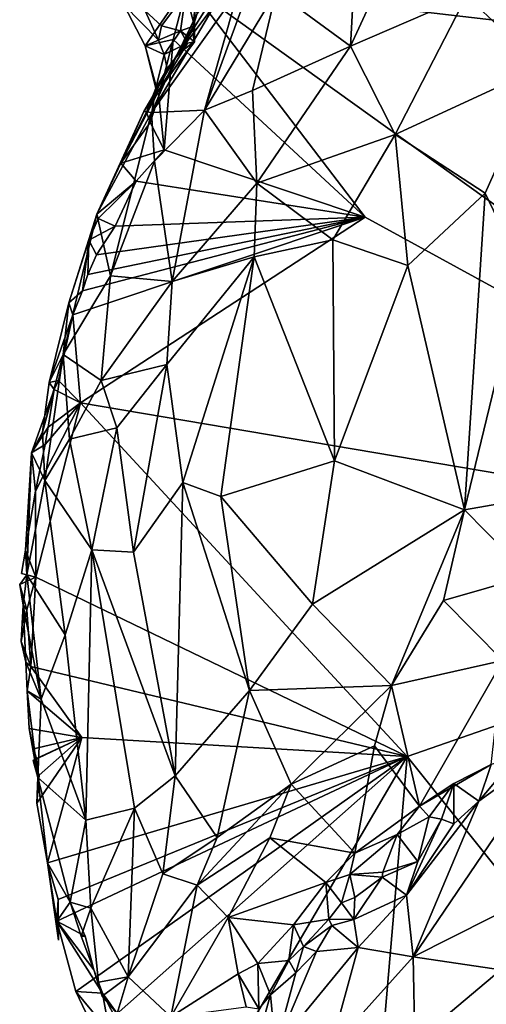
# Model space of a CAD drawing. Units: metres. Extents: x 26 to 27.9, y -8.8 to 17.
# Drawn here: x 26.1 to 26.5, y 13.6 to 14.6 of the extents above; entities that cross this region are included whole.
import ezdxf

# ---------------------------------------------------------------- set-up
doc = ezdxf.new("R2010")
doc.units = ezdxf.units.M

msp = doc.modelspace()

# ---------------------------------------------------------------- linework, layer by layer
at = {"layer": '1'}
for points in [[(26.4166, 14.68772, -0.94288), (26.40812, 14.53566, -0.88596), (26.49947, 14.73307, -0.89877)], [(26.40812, 14.53566, -0.88596), (26.51939, 14.58388, -0.8315), (26.49947, 14.73307, -0.89877)], [(26.33683, 14.58787, -0.97816), (26.40812, 14.53566, -0.88596), (26.4166, 14.68772, -0.94288)], [(26.30018, 14.58901, -1.05052), (26.26787, 14.47397, -1.01988), (26.32315, 14.62574, -1.03618)], [(26.32315, 14.62574, -1.03618), (26.26787, 14.47397, -1.01988), (26.33683, 14.58787, -0.97816)], [(26.21081, 14.53571, -1.35035), (26.19046, 14.57536, -1.34839), (26.25156, 14.59522, -1.34484)], [(26.23795, 14.54198, -1.34409), (26.21081, 14.53571, -1.35035), (26.25156, 14.59522, -1.34484)], [(26.23795, 14.54198, -1.34409), (26.25156, 14.59522, -1.34484), (26.42212, 14.37142, -1.34874)], [(26.26084, 14.56685, -1.21576), (26.24141, 14.52673, -1.16755), (26.28391, 14.59492, -1.19655)], [(26.24141, 14.52673, -1.16755), (26.2792, 14.57702, -1.09792), (26.28391, 14.59492, -1.19655)], [(27.2223, 14.60062, -1.37637), (27.13014, 14.49253, -1.37244), (26.25156, 14.59522, -1.34484)], [(27.01668, 14.046, -1.36546), (26.42212, 14.37142, -1.34874), (26.25156, 14.59522, -1.34484)], [(27.01668, 14.046, -1.36546), (26.25156, 14.59522, -1.34484), (27.13014, 14.49253, -1.37244)], [(26.25009, 14.58643, -1.26714), (26.21079, 14.56945, -1.32967), (26.2266, 14.55504, -1.32742)], [(26.21693, 14.4718, -1.14087), (26.26787, 14.47397, -1.01988), (26.30018, 14.58901, -1.05052)], [(26.2792, 14.57702, -1.09792), (26.21693, 14.4718, -1.14087), (26.30018, 14.58901, -1.05052)], [(26.25009, 14.58643, -1.26714), (26.2266, 14.55504, -1.32742), (26.24474, 14.5501, -1.30809)], [(26.25009, 14.58643, -1.26714), (26.24474, 14.5501, -1.30809), (26.25836, 14.55499, -1.27897)], [(26.25905, 14.57564, -1.2529), (26.25009, 14.58643, -1.26714), (26.25836, 14.55499, -1.27897)], [(26.33683, 14.58787, -0.97816), (26.26787, 14.47397, -1.01988), (26.31402, 14.49309, -0.96306)], [(26.33683, 14.58787, -0.97816), (26.31402, 14.49309, -0.96306), (26.40812, 14.53566, -0.88596)], [(26.40812, 14.53566, -0.88596), (26.45111, 14.45055, -0.84031), (26.51939, 14.58388, -0.8315)], [(26.51939, 14.58388, -0.8315), (26.45111, 14.45055, -0.84031), (26.59173, 14.51579, -0.79917)], [(26.51939, 14.58388, -0.8315), (26.59173, 14.51579, -0.79917), (26.63737, 14.58859, -0.79788)], [(26.21081, 14.53571, -1.35035), (26.22366, 14.54134, -1.32442), (26.19046, 14.57536, -1.34839)], [(26.22366, 14.54134, -1.32442), (26.21079, 14.56945, -1.32967), (26.19046, 14.57536, -1.34839)], [(26.21693, 14.4718, -1.14087), (26.2792, 14.57702, -1.09792), (26.24141, 14.52673, -1.16755)], [(26.25836, 14.55499, -1.27897), (26.25694, 14.55489, -1.22515), (26.25905, 14.57564, -1.2529)], [(26.25905, 14.57564, -1.2529), (26.25694, 14.55489, -1.22515), (26.26084, 14.56685, -1.21576)], [(26.21079, 14.56945, -1.32967), (26.22366, 14.54134, -1.32442), (26.2266, 14.55504, -1.32742)], [(26.25694, 14.55489, -1.22515), (26.24141, 14.52673, -1.16755), (26.26084, 14.56685, -1.21576)], [(26.2266, 14.55504, -1.32742), (26.22366, 14.54134, -1.32442), (26.24474, 14.5501, -1.30809)], [(26.25772, 14.53957, -1.26061), (26.24141, 14.52673, -1.16755), (26.25694, 14.55489, -1.22515)], [(26.24474, 14.5501, -1.30809), (26.2582, 14.53964, -1.28095), (26.25836, 14.55499, -1.27897)], [(26.25772, 14.53957, -1.26061), (26.25694, 14.55489, -1.22515), (26.25836, 14.55499, -1.27897)], [(26.25836, 14.55499, -1.27897), (26.2582, 14.53964, -1.28095), (26.25772, 14.53957, -1.26061)], [(26.22366, 14.54134, -1.32442), (26.22909, 14.52763, -1.31085), (26.24474, 14.5501, -1.30809)], [(26.24474, 14.5501, -1.30809), (26.22909, 14.52763, -1.31085), (26.25145, 14.53844, -1.29572)], [(26.24474, 14.5501, -1.30809), (26.25145, 14.53844, -1.29572), (26.2582, 14.53964, -1.28095)], [(26.2095, 14.47278, -1.20713), (26.24141, 14.52673, -1.16755), (26.25772, 14.53957, -1.26061)], [(26.2095, 14.47278, -1.20713), (26.25772, 14.53957, -1.26061), (26.22571, 14.49573, -1.26219)], [(26.22405, 14.48754, -1.34712), (26.21081, 14.53571, -1.35035), (26.23795, 14.54198, -1.34409)], [(26.22909, 14.52763, -1.31085), (26.22366, 14.54134, -1.32442), (26.21081, 14.53571, -1.35035)], [(26.22909, 14.52763, -1.31085), (26.21081, 14.53571, -1.35035), (26.22112, 14.49519, -1.31653)], [(26.21081, 14.53571, -1.35035), (26.22405, 14.48754, -1.34712), (26.22112, 14.49519, -1.31653)], [(26.22903, 14.43587, -1.34433), (26.22405, 14.48754, -1.34712), (26.23795, 14.54198, -1.34409)], [(26.25145, 14.53844, -1.29572), (26.22571, 14.49573, -1.26219), (26.2582, 14.53964, -1.28095)], [(26.2582, 14.53964, -1.28095), (26.22571, 14.49573, -1.26219), (26.25772, 14.53957, -1.26061)], [(26.23216, 14.51416, -1.29448), (26.22571, 14.49573, -1.26219), (26.25145, 14.53844, -1.29572)], [(26.42212, 14.37142, -1.34874), (26.22903, 14.43587, -1.34433), (26.23795, 14.54198, -1.34409)], [(26.22909, 14.52763, -1.31085), (26.23216, 14.51416, -1.29448), (26.25145, 14.53844, -1.29572)], [(26.31402, 14.49309, -0.96306), (26.31806, 14.40392, -0.92901), (26.40812, 14.53566, -0.88596)], [(26.31806, 14.40392, -0.92901), (26.45111, 14.45055, -0.84031), (26.40812, 14.53566, -0.88596)], [(26.24141, 14.52673, -1.16755), (26.2095, 14.47278, -1.20713), (26.21693, 14.4718, -1.14087)], [(26.22909, 14.52763, -1.31085), (26.22112, 14.49519, -1.31653), (26.23216, 14.51416, -1.29448)], [(26.22571, 14.49573, -1.26219), (26.23216, 14.51416, -1.29448), (26.2123, 14.47209, -1.28799)], [(26.23216, 14.51416, -1.29448), (26.22112, 14.49519, -1.31653), (26.2123, 14.47209, -1.28799)], [(26.45111, 14.45055, -0.84031), (26.5374, 14.39419, -0.80965), (26.59173, 14.51579, -0.79917)], [(26.5374, 14.39419, -0.80965), (26.57338, 14.31963, -0.80659), (26.59173, 14.51579, -0.79917)], [(26.18749, 14.42317, -1.26924), (26.2095, 14.47278, -1.20713), (26.22571, 14.49573, -1.26219)], [(26.22571, 14.49573, -1.26219), (26.2123, 14.47209, -1.28799), (26.18749, 14.42317, -1.26924)], [(26.21561, 14.46212, -1.31382), (26.2123, 14.47209, -1.28799), (26.22112, 14.49519, -1.31653)], [(26.22112, 14.49519, -1.31653), (26.22405, 14.48754, -1.34712), (26.21561, 14.46212, -1.31382)], [(26.26787, 14.47397, -1.01988), (26.31806, 14.40392, -0.92901), (26.31402, 14.49309, -0.96306)], [(26.22405, 14.48754, -1.34712), (26.22903, 14.43587, -1.34433), (26.21561, 14.46212, -1.31382)], [(26.16446, 14.37422, -1.25709), (26.21693, 14.4718, -1.14087), (26.2095, 14.47278, -1.20713)], [(26.18749, 14.42317, -1.26924), (26.16446, 14.37422, -1.25709), (26.2095, 14.47278, -1.20713)], [(26.16446, 14.37422, -1.25709), (26.17762, 14.31499, -1.11148), (26.21693, 14.4718, -1.14087)], [(26.21693, 14.4718, -1.14087), (26.17762, 14.31499, -1.11148), (26.21995, 14.42499, -1.08643)], [(26.21561, 14.46212, -1.31382), (26.18749, 14.42317, -1.26924), (26.2123, 14.47209, -1.28799)], [(26.21693, 14.4718, -1.14087), (26.21995, 14.42499, -1.08643), (26.26787, 14.47397, -1.01988)], [(26.21995, 14.42499, -1.08643), (26.23677, 14.30957, -1.00314), (26.26787, 14.47397, -1.01988)], [(26.26787, 14.47397, -1.01988), (26.23677, 14.30957, -1.00314), (26.31806, 14.40392, -0.92901)], [(26.22903, 14.43587, -1.34433), (26.18749, 14.42317, -1.26924), (26.21561, 14.46212, -1.31382)], [(26.31806, 14.40392, -0.92901), (26.391, 14.34947, -0.86998), (26.45111, 14.45055, -0.84031)], [(26.45111, 14.45055, -0.84031), (26.391, 14.34947, -0.86998), (26.46325, 14.32489, -0.83577)], [(26.45111, 14.45055, -0.84031), (26.46325, 14.32489, -0.83577), (26.5374, 14.39419, -0.80965)], [(26.20228, 14.40595, -1.3415), (26.18749, 14.42317, -1.26924), (26.22903, 14.43587, -1.34433)], [(26.42212, 14.37142, -1.34874), (26.20228, 14.40595, -1.3415), (26.22903, 14.43587, -1.34433)], [(26.16446, 14.37422, -1.25709), (26.18749, 14.42317, -1.26924), (26.20228, 14.40595, -1.3415)], [(26.21995, 14.42499, -1.08643), (26.17762, 14.31499, -1.11148), (26.23677, 14.30957, -1.00314)], [(26.16578, 14.37013, -1.28931), (26.16446, 14.37422, -1.25709), (26.20228, 14.40595, -1.3415)], [(26.18196, 14.36253, -1.34055), (26.16578, 14.37013, -1.28931), (26.20228, 14.40595, -1.3415)], [(26.18196, 14.36253, -1.34055), (26.20228, 14.40595, -1.3415), (26.42212, 14.37142, -1.34874)], [(26.23677, 14.30957, -1.00314), (26.31548, 14.33326, -0.91735), (26.31806, 14.40392, -0.92901)], [(26.31806, 14.40392, -0.92901), (26.31548, 14.33326, -0.91735), (26.391, 14.34947, -0.86998)], [(26.46325, 14.32489, -0.83577), (26.51772, 14.0902, -0.84484), (26.5374, 14.39419, -0.80965)], [(26.5374, 14.39419, -0.80965), (26.51772, 14.0902, -0.84484), (26.57338, 14.31963, -0.80659)], [(26.13768, 14.28905, -1.30192), (26.1322, 14.23948, -1.21174), (26.16446, 14.37422, -1.25709)], [(26.16446, 14.37422, -1.25709), (26.1322, 14.23948, -1.21174), (26.17762, 14.31499, -1.11148)], [(26.13768, 14.28905, -1.30192), (26.16446, 14.37422, -1.25709), (26.15698, 14.34914, -1.29295)], [(26.14146, 14.27748, -1.3426), (26.15088, 14.30059, -1.34088), (26.42212, 14.37142, -1.34874)], [(26.14877, 14.19294, -1.33802), (26.14146, 14.27748, -1.3426), (26.42212, 14.37142, -1.34874)], [(26.14877, 14.19294, -1.33802), (26.42212, 14.37142, -1.34874), (27.01668, 14.046, -1.36546)], [(26.42212, 14.37142, -1.34874), (26.15088, 14.30059, -1.34088), (26.15579, 14.31636, -1.34135)], [(26.15579, 14.31636, -1.34135), (26.16415, 14.33517, -1.34103), (26.42212, 14.37142, -1.34874)], [(26.16578, 14.37013, -1.28931), (26.15698, 14.34914, -1.29295), (26.16446, 14.37422, -1.25709)], [(26.15698, 14.34914, -1.29295), (26.16578, 14.37013, -1.28931), (26.18196, 14.36253, -1.34055)], [(26.16415, 14.33517, -1.34103), (26.18196, 14.36253, -1.34055), (26.42212, 14.37142, -1.34874)], [(26.16415, 14.33517, -1.34103), (26.15698, 14.34914, -1.29295), (26.18196, 14.36253, -1.34055)], [(26.15088, 14.30059, -1.34088), (26.13768, 14.28905, -1.30192), (26.15698, 14.34914, -1.29295)], [(26.15088, 14.30059, -1.34088), (26.15698, 14.34914, -1.29295), (26.15579, 14.31636, -1.34135)], [(26.15579, 14.31636, -1.34135), (26.15698, 14.34914, -1.29295), (26.16415, 14.33517, -1.34103)], [(26.31548, 14.33326, -0.91735), (26.39285, 14.13712, -0.8837), (26.391, 14.34947, -0.86998)], [(26.391, 14.34947, -0.86998), (26.39285, 14.13712, -0.8837), (26.46325, 14.32489, -0.83577)], [(26.23677, 14.30957, -1.00314), (26.23172, 14.22968, -1.0004), (26.31548, 14.33326, -0.91735)], [(26.23172, 14.22968, -1.0004), (26.24722, 14.11631, -0.99139), (26.31548, 14.33326, -0.91735)], [(26.31548, 14.33326, -0.91735), (26.24722, 14.11631, -0.99139), (26.28347, 14.10296, -0.96143)], [(26.31548, 14.33326, -0.91735), (26.28347, 14.10296, -0.96143), (26.39285, 14.13712, -0.8837)], [(26.46325, 14.32489, -0.83577), (26.39285, 14.13712, -0.8837), (26.51772, 14.0902, -0.84484)], [(26.51772, 14.0902, -0.84484), (26.58553, 14.10189, -0.83608), (26.57338, 14.31963, -0.80659)], [(26.1322, 14.23948, -1.21174), (26.16857, 14.2144, -1.09393), (26.17762, 14.31499, -1.11148)], [(26.17762, 14.31499, -1.11148), (26.16857, 14.2144, -1.09393), (26.23677, 14.30957, -1.00314)], [(26.23677, 14.30957, -1.00314), (26.16857, 14.2144, -1.09393), (26.23172, 14.22968, -1.0004)], [(26.15088, 14.30059, -1.34088), (26.14146, 14.27748, -1.3426), (26.13768, 14.28905, -1.30192)], [(26.11868, 14.21241, -1.30054), (26.1322, 14.23948, -1.21174), (26.13768, 14.28905, -1.30192)], [(26.11868, 14.21241, -1.30054), (26.13768, 14.28905, -1.30192), (26.14146, 14.27748, -1.3426)], [(26.12761, 14.21443, -1.34089), (26.11868, 14.21241, -1.30054), (26.14146, 14.27748, -1.3426)], [(26.14877, 14.19294, -1.33802), (26.12761, 14.21443, -1.34089), (26.14146, 14.27748, -1.3426)], [(26.1122, 14.16492, -1.25404), (26.11471, 14.11834, -1.21284), (26.1322, 14.23948, -1.21174)], [(26.11868, 14.21241, -1.30054), (26.1122, 14.16492, -1.25404), (26.1322, 14.23948, -1.21174)], [(26.11471, 14.11834, -1.21284), (26.13828, 14.15789, -1.15308), (26.1322, 14.23948, -1.21174)], [(26.13828, 14.15789, -1.15308), (26.16857, 14.2144, -1.09393), (26.1322, 14.23948, -1.21174)], [(26.16857, 14.2144, -1.09393), (26.18364, 14.16885, -1.06765), (26.23172, 14.22968, -1.0004)], [(26.23172, 14.22968, -1.0004), (26.18364, 14.16885, -1.06765), (26.19983, 14.04945, -1.05867)], [(26.23172, 14.22968, -1.0004), (26.19983, 14.04945, -1.05867), (26.24722, 14.11631, -0.99139)], [(26.12342, 14.20572, -1.34215), (26.11868, 14.21241, -1.30054), (26.12761, 14.21443, -1.34089)], [(26.14877, 14.19294, -1.33802), (26.12342, 14.20572, -1.34215), (26.12761, 14.21443, -1.34089)], [(26.16857, 14.2144, -1.09393), (26.13828, 14.15789, -1.15308), (26.18364, 14.16885, -1.06765)], [(26.10183, 14.14478, -1.30126), (26.1122, 14.16492, -1.25404), (26.12342, 14.20572, -1.34215)], [(26.11767, 14.16948, -1.34199), (26.10183, 14.14478, -1.30126), (26.12342, 14.20572, -1.34215)], [(26.12342, 14.20572, -1.34215), (26.1122, 14.16492, -1.25404), (26.11868, 14.21241, -1.30054)], [(26.11767, 14.16948, -1.34199), (26.12342, 14.20572, -1.34215), (26.14877, 14.19294, -1.33802)], [(26.10553, 14.10826, -1.34121), (26.11505, 14.15296, -1.34029), (26.14877, 14.19294, -1.33802)], [(26.10587, 14.02548, -1.34062), (26.10553, 14.10826, -1.34121), (26.14877, 14.19294, -1.33802)], [(26.10587, 14.02548, -1.34062), (26.14877, 14.19294, -1.33802), (26.46242, 13.85317, -1.3495)], [(26.11505, 14.15296, -1.34029), (26.11767, 14.16948, -1.34199), (26.14877, 14.19294, -1.33802)], [(26.46242, 13.85317, -1.3495), (26.14877, 14.19294, -1.33802), (27.01668, 14.046, -1.36546)], [(26.11505, 14.15296, -1.34029), (26.10183, 14.14478, -1.30126), (26.11767, 14.16948, -1.34199)], [(26.13828, 14.15789, -1.15308), (26.15962, 14.05189, -1.11587), (26.18364, 14.16885, -1.06765)], [(26.18364, 14.16885, -1.06765), (26.15962, 14.05189, -1.11587), (26.19983, 14.04945, -1.05867)], [(26.1122, 14.16492, -1.25404), (26.10183, 14.14478, -1.30126), (26.11471, 14.11834, -1.21284)], [(26.13828, 14.15789, -1.15308), (26.11471, 14.11834, -1.21284), (26.15962, 14.05189, -1.11587)], [(26.10553, 14.10826, -1.34121), (26.10183, 14.14478, -1.30126), (26.11505, 14.15296, -1.34029)], [(26.09723, 14.02762, -1.2915), (26.10183, 14.14478, -1.30126), (26.09601, 14.05148, -1.34155)], [(26.09601, 14.05148, -1.34155), (26.10183, 14.14478, -1.30126), (26.10553, 14.10826, -1.34121)], [(26.10183, 14.14478, -1.30126), (26.09723, 14.02762, -1.2915), (26.11471, 14.11834, -1.21284)], [(26.28347, 14.10296, -0.96143), (26.37155, 13.99945, -0.91918), (26.39285, 14.13712, -0.8837)], [(26.39285, 14.13712, -0.8837), (26.37155, 13.99945, -0.91918), (26.51772, 14.0902, -0.84484)], [(26.11471, 14.11834, -1.21284), (26.09723, 14.02762, -1.2915), (26.13408, 13.97013, -1.183)], [(26.11471, 14.11834, -1.21284), (26.13408, 13.97013, -1.183), (26.15962, 14.05189, -1.11587)], [(26.24722, 14.11631, -0.99139), (26.19983, 14.04945, -1.05867), (26.2397, 13.83482, -1.06251)], [(26.24722, 14.11631, -0.99139), (26.2397, 13.83482, -1.06251), (26.311, 13.91653, -0.97367)], [(26.28347, 14.10296, -0.96143), (26.24722, 14.11631, -0.99139), (26.311, 13.91653, -0.97367)], [(26.09601, 14.05148, -1.34155), (26.10553, 14.10826, -1.34121), (26.10587, 14.02548, -1.34062)], [(26.28347, 14.10296, -0.96143), (26.311, 13.91653, -0.97367), (26.37155, 13.99945, -0.91918)], [(26.58553, 14.10189, -0.83608), (26.51772, 14.0902, -0.84484), (26.57991, 14.02665, -0.85859)], [(26.51772, 14.0902, -0.84484), (26.37155, 13.99945, -0.91918), (26.44747, 13.92147, -0.91345)], [(26.51772, 14.0902, -0.84484), (26.44747, 13.92147, -0.91345), (26.49748, 14.00323, -0.87561)], [(26.51772, 14.0902, -0.84484), (26.49748, 14.00323, -0.87561), (26.57991, 14.02665, -0.85859)], [(26.09217, 14.02889, -1.34263), (26.09601, 14.05148, -1.34155), (26.10587, 14.02548, -1.34062)], [(26.09723, 14.02762, -1.2915), (26.09601, 14.05148, -1.34155), (26.09217, 14.02889, -1.34263)], [(26.13408, 13.97013, -1.183), (26.15399, 13.79208, -1.20619), (26.15962, 14.05189, -1.11587)], [(26.15962, 14.05189, -1.11587), (26.15399, 13.79208, -1.20619), (26.20063, 13.80362, -1.12246)], [(26.15962, 14.05189, -1.11587), (26.20063, 13.80362, -1.12246), (26.2397, 13.83482, -1.06251)], [(26.19983, 14.04945, -1.05867), (26.15962, 14.05189, -1.11587), (26.2397, 13.83482, -1.06251)], [(26.9482, 13.24633, -1.35777), (26.46242, 13.85317, -1.3495), (27.01668, 14.046, -1.36546)], [(26.09044, 14.01841, -1.34313), (26.09363, 13.99848, -1.31467), (26.09723, 14.02762, -1.2915)], [(26.09723, 14.02762, -1.2915), (26.10587, 14.02548, -1.34062), (26.09044, 14.01841, -1.34313)], [(26.09726, 13.99408, -1.34226), (26.09044, 14.01841, -1.34313), (26.10587, 14.02548, -1.34062)], [(26.09723, 14.02762, -1.2915), (26.09217, 14.02889, -1.34263), (26.10587, 14.02548, -1.34062)], [(26.09723, 14.02762, -1.2915), (26.09363, 13.99848, -1.31467), (26.11121, 13.90827, -1.26873)], [(26.09723, 14.02762, -1.2915), (26.11121, 13.90827, -1.26873), (26.13408, 13.97013, -1.183)], [(26.10103, 13.93983, -1.34125), (26.09726, 13.99408, -1.34226), (26.10587, 14.02548, -1.34062)], [(26.46242, 13.85317, -1.3495), (26.10103, 13.93983, -1.34125), (26.10587, 14.02548, -1.34062)], [(26.57991, 14.02665, -0.85859), (26.49748, 14.00323, -0.87561), (26.55436, 13.94561, -0.89742)], [(26.09044, 14.01841, -1.34313), (26.09726, 13.99408, -1.34226), (26.09363, 13.99848, -1.31467)], [(26.09179, 13.96377, -1.34237), (26.09625, 13.94392, -1.31444), (26.09363, 13.99848, -1.31467)], [(26.09726, 13.99408, -1.34226), (26.09179, 13.96377, -1.34237), (26.09363, 13.99848, -1.31467)], [(26.09363, 13.99848, -1.31467), (26.09625, 13.94392, -1.31444), (26.11121, 13.90827, -1.26873)], [(26.37155, 13.99945, -0.91918), (26.311, 13.91653, -0.97367), (26.44747, 13.92147, -0.91345)], [(26.49748, 14.00323, -0.87561), (26.44747, 13.92147, -0.91345), (26.55436, 13.94561, -0.89742)], [(26.09179, 13.96377, -1.34237), (26.09726, 13.99408, -1.34226), (26.10103, 13.93983, -1.34125)], [(26.13408, 13.97013, -1.183), (26.11121, 13.90827, -1.26873), (26.15399, 13.79208, -1.20619)], [(26.09625, 13.94392, -1.31444), (26.09179, 13.96377, -1.34237), (26.10103, 13.93983, -1.34125)], [(26.09775, 13.91623, -1.34062), (26.09625, 13.94392, -1.31444), (26.10103, 13.93983, -1.34125)], [(26.09625, 13.94392, -1.31444), (26.09775, 13.91623, -1.34062), (26.11121, 13.90827, -1.26873)], [(26.44747, 13.92147, -0.91345), (26.47453, 13.80552, -0.9814), (26.55436, 13.94561, -0.89742)], [(26.55436, 13.94561, -0.89742), (26.47453, 13.80552, -0.9814), (26.54305, 13.84553, -0.9619)], [(26.09775, 13.91623, -1.34062), (26.10103, 13.93983, -1.34125), (26.15018, 13.87135, -1.33943)], [(26.15018, 13.87135, -1.33943), (26.10103, 13.93983, -1.34125), (26.46242, 13.85317, -1.3495)], [(26.311, 13.91653, -0.97367), (26.35099, 13.82673, -0.98916), (26.44747, 13.92147, -0.91345)], [(26.44747, 13.92147, -0.91345), (26.35099, 13.82673, -0.98916), (26.43113, 13.86346, -0.94634)], [(26.44747, 13.92147, -0.91345), (26.43113, 13.86346, -0.94634), (26.47453, 13.80552, -0.9814)], [(26.09775, 13.91623, -1.34062), (26.10796, 13.83322, -1.32049), (26.11121, 13.90827, -1.26873)], [(26.09964, 13.88012, -1.34006), (26.09775, 13.91623, -1.34062), (26.15018, 13.87135, -1.33943)], [(26.09964, 13.88012, -1.34006), (26.10796, 13.83322, -1.32049), (26.09775, 13.91623, -1.34062)], [(26.2397, 13.83482, -1.06251), (26.28002, 13.77536, -1.05792), (26.311, 13.91653, -0.97367)], [(26.311, 13.91653, -0.97367), (26.28002, 13.77536, -1.05792), (26.35099, 13.82673, -0.98916)], [(26.11121, 13.90827, -1.26873), (26.10796, 13.83322, -1.32049), (26.15399, 13.79208, -1.20619)], [(26.10354, 13.8606, -1.3395), (26.09964, 13.88012, -1.34006), (26.15018, 13.87135, -1.33943)], [(26.10796, 13.83322, -1.32049), (26.09964, 13.88012, -1.34006), (26.10354, 13.8606, -1.3395)], [(26.10908, 13.83531, -1.33991), (26.10349, 13.84947, -1.33944), (26.15018, 13.87135, -1.33943)], [(26.10349, 13.84947, -1.33944), (26.10671, 13.85148, -1.33427), (26.15018, 13.87135, -1.33943)], [(26.10354, 13.8606, -1.3395), (26.15018, 13.87135, -1.33943), (26.10671, 13.85148, -1.33427)], [(26.10676, 13.8085, -1.33965), (26.10908, 13.83531, -1.33991), (26.15018, 13.87135, -1.33943)], [(26.11718, 13.75126, -1.33942), (26.10676, 13.8085, -1.33965), (26.15018, 13.87135, -1.33943)], [(26.11718, 13.75126, -1.33942), (26.15018, 13.87135, -1.33943), (26.46242, 13.85317, -1.3495)], [(26.53125, 13.81031, -0.95943), (26.46845, 13.66089, -0.91518), (26.60685, 13.86512, -0.92925)], [(26.60685, 13.86512, -0.92925), (26.46845, 13.66089, -0.91518), (26.61881, 13.73656, -0.8549)], [(26.56642, 13.85232, -0.9507), (26.53125, 13.81031, -0.95943), (26.60685, 13.86512, -0.92925)], [(26.10796, 13.83322, -1.32049), (26.10354, 13.8606, -1.3395), (26.10671, 13.85148, -1.33427)], [(26.43113, 13.86346, -0.94634), (26.35099, 13.82673, -0.98916), (26.41213, 13.76056, -1.01687)], [(26.43113, 13.86346, -0.94634), (26.41213, 13.76056, -1.01687), (26.47453, 13.80552, -0.9814)], [(26.10671, 13.85148, -1.33427), (26.10349, 13.84947, -1.33944), (26.10796, 13.83322, -1.32049)], [(26.10908, 13.83531, -1.33991), (26.10796, 13.83322, -1.32049), (26.10349, 13.84947, -1.33944)], [(26.46242, 13.85317, -1.3495), (26.12754, 13.71582, -1.33885), (26.11718, 13.75126, -1.33942)], [(26.1443, 13.62741, -1.33933), (26.12626, 13.69505, -1.33663), (26.46242, 13.85317, -1.3495)], [(26.12626, 13.69505, -1.33663), (26.12754, 13.71582, -1.33885), (26.46242, 13.85317, -1.3495)], [(26.16336, 13.58773, -1.33829), (26.1443, 13.62741, -1.33933), (26.46242, 13.85317, -1.3495)], [(26.2438, 13.4792, -1.34093), (26.16336, 13.58773, -1.33829), (26.46242, 13.85317, -1.3495)], [(26.2438, 13.4792, -1.34093), (26.46242, 13.85317, -1.3495), (26.41715, 13.32232, -1.34437)], [(26.41715, 13.32232, -1.34437), (26.46242, 13.85317, -1.3495), (26.9482, 13.24633, -1.35777)], [(26.54305, 13.84553, -0.9619), (26.47453, 13.80552, -0.9814), (26.5072, 13.82726, -0.96494)], [(26.5072, 13.82726, -0.96494), (26.53125, 13.81031, -0.95943), (26.54305, 13.84553, -0.9619)], [(26.54305, 13.84553, -0.9619), (26.53125, 13.81031, -0.95943), (26.56642, 13.85232, -0.9507)], [(26.10676, 13.8085, -1.33965), (26.10796, 13.83322, -1.32049), (26.10908, 13.83531, -1.33991)], [(26.11718, 13.75126, -1.33942), (26.10796, 13.83322, -1.32049), (26.10676, 13.8085, -1.33965)], [(26.10796, 13.83322, -1.32049), (26.11718, 13.75126, -1.33942), (26.13881, 13.71322, -1.30021)], [(26.15399, 13.79208, -1.20619), (26.10796, 13.83322, -1.32049), (26.13881, 13.71322, -1.30021)], [(26.20063, 13.80362, -1.12246), (26.22799, 13.74054, -1.12134), (26.2397, 13.83482, -1.06251)], [(26.2397, 13.83482, -1.06251), (26.22799, 13.74054, -1.12134), (26.28002, 13.77536, -1.05792)], [(26.28002, 13.77536, -1.05792), (26.26096, 13.72971, -1.09597), (26.35099, 13.82673, -0.98916)], [(26.35099, 13.82673, -0.98916), (26.26096, 13.72971, -1.09597), (26.33069, 13.77512, -1.02841)], [(26.35099, 13.82673, -0.98916), (26.33069, 13.77512, -1.02841), (26.41213, 13.76056, -1.01687)], [(26.47453, 13.80552, -0.9814), (26.48376, 13.79545, -0.98709), (26.5072, 13.82726, -0.96494)], [(26.48376, 13.79545, -0.98709), (26.4956, 13.793, -0.98353), (26.5072, 13.82726, -0.96494)], [(26.5072, 13.82726, -0.96494), (26.4956, 13.793, -0.98353), (26.50722, 13.78844, -0.97104)], [(26.5072, 13.82726, -0.96494), (26.50722, 13.78844, -0.97104), (26.53125, 13.81031, -0.95943)], [(26.46182, 13.71995, -0.96338), (26.46845, 13.66089, -0.91518), (26.53125, 13.81031, -0.95943)], [(26.46182, 13.71995, -0.96338), (26.53125, 13.81031, -0.95943), (26.50722, 13.78844, -0.97104)], [(26.15399, 13.79208, -1.20619), (26.15877, 13.70743, -1.23884), (26.20063, 13.80362, -1.12246)], [(26.15877, 13.70743, -1.23884), (26.19471, 13.64167, -1.22511), (26.20063, 13.80362, -1.12246)], [(26.20063, 13.80362, -1.12246), (26.19471, 13.64167, -1.22511), (26.22799, 13.74054, -1.12134)], [(26.41213, 13.76056, -1.01687), (26.45292, 13.77818, -0.99409), (26.47453, 13.80552, -0.9814)], [(26.47453, 13.80552, -0.9814), (26.45292, 13.77818, -0.99409), (26.48376, 13.79545, -0.98709)], [(26.15399, 13.79208, -1.20619), (26.13881, 13.71322, -1.30021), (26.15877, 13.70743, -1.23884)], [(26.45292, 13.77818, -0.99409), (26.47271, 13.75243, -0.97765), (26.48376, 13.79545, -0.98709)], [(26.4956, 13.793, -0.98353), (26.47271, 13.75243, -0.97765), (26.46182, 13.71995, -0.96338)], [(26.46182, 13.71995, -0.96338), (26.50722, 13.78844, -0.97104), (26.4956, 13.793, -0.98353)], [(26.48376, 13.79545, -0.98709), (26.47271, 13.75243, -0.97765), (26.4956, 13.793, -0.98353)], [(26.22799, 13.74054, -1.12134), (26.26096, 13.72971, -1.09597), (26.28002, 13.77536, -1.05792)], [(26.26096, 13.72971, -1.09597), (26.29055, 13.69847, -1.10094), (26.33069, 13.77512, -1.02841)], [(26.33069, 13.77512, -1.02841), (26.29055, 13.69847, -1.10094), (26.38439, 13.73209, -1.03927)], [(26.33069, 13.77512, -1.02841), (26.38439, 13.73209, -1.03927), (26.41213, 13.76056, -1.01687)], [(26.41213, 13.76056, -1.01687), (26.40739, 13.74001, -1.02794), (26.45292, 13.77818, -0.99409)], [(26.45292, 13.77818, -0.99409), (26.40739, 13.74001, -1.02794), (26.43918, 13.74208, -1.01803)], [(26.45292, 13.77818, -0.99409), (26.43918, 13.74208, -1.01803), (26.47271, 13.75243, -0.97765)], [(26.41213, 13.76056, -1.01687), (26.38439, 13.73209, -1.03927), (26.40739, 13.74001, -1.02794)], [(26.12768, 13.67696, -1.34122), (26.11718, 13.75126, -1.33942), (26.12754, 13.71582, -1.33885)], [(26.11718, 13.75126, -1.33942), (26.12626, 13.69505, -1.33663), (26.13881, 13.71322, -1.30021)], [(26.12626, 13.69505, -1.33663), (26.11718, 13.75126, -1.33942), (26.12768, 13.67696, -1.34122)], [(26.43918, 13.74208, -1.01803), (26.4386, 13.73736, -1.0157), (26.47271, 13.75243, -0.97765)], [(26.4386, 13.73736, -1.0157), (26.46182, 13.71995, -0.96338), (26.47271, 13.75243, -0.97765)], [(26.40739, 13.74001, -1.02794), (26.4386, 13.73736, -1.0157), (26.43918, 13.74208, -1.01803)], [(26.19471, 13.64167, -1.22511), (26.26096, 13.72971, -1.09597), (26.22799, 13.74054, -1.12134)], [(26.29055, 13.69847, -1.10094), (26.3533, 13.69172, -1.0797), (26.38439, 13.73209, -1.03927)], [(26.3533, 13.69172, -1.0797), (26.38726, 13.6969, -1.05806), (26.38439, 13.73209, -1.03927)], [(26.38439, 13.73209, -1.03927), (26.39946, 13.71262, -1.03915), (26.40739, 13.74001, -1.02794)], [(26.39946, 13.71262, -1.03915), (26.38439, 13.73209, -1.03927), (26.38726, 13.6969, -1.05806)], [(26.40739, 13.74001, -1.02794), (26.39946, 13.71262, -1.03915), (26.41228, 13.71772, -1.02501)], [(26.40739, 13.74001, -1.02794), (26.41228, 13.71772, -1.02501), (26.4386, 13.73736, -1.0157)], [(26.41228, 13.71772, -1.02501), (26.41131, 13.6967, -1.01748), (26.4386, 13.73736, -1.0157)], [(26.4386, 13.73736, -1.0157), (26.41131, 13.6967, -1.01748), (26.46182, 13.71995, -0.96338)], [(26.46845, 13.66089, -0.91518), (26.55255, 13.64819, -0.85484), (26.61881, 13.73656, -0.8549)], [(26.26096, 13.72971, -1.09597), (26.19471, 13.64167, -1.22511), (26.23544, 13.6031, -1.21439)], [(26.26096, 13.72971, -1.09597), (26.23544, 13.6031, -1.21439), (26.29055, 13.69847, -1.10094)], [(26.12626, 13.69505, -1.33663), (26.12768, 13.67696, -1.34122), (26.12754, 13.71582, -1.33885)], [(26.13881, 13.71322, -1.30021), (26.12626, 13.69505, -1.33663), (26.15335, 13.68079, -1.29593)], [(26.14955, 13.68068, -1.27695), (26.13881, 13.71322, -1.30021), (26.15335, 13.68079, -1.29593)], [(26.15877, 13.70743, -1.23884), (26.13881, 13.71322, -1.30021), (26.14955, 13.68068, -1.27695)], [(26.41228, 13.71772, -1.02501), (26.39946, 13.71262, -1.03915), (26.41131, 13.6967, -1.01748)], [(26.41131, 13.6967, -1.01748), (26.4155, 13.66986, -0.98332), (26.46182, 13.71995, -0.96338)], [(26.4155, 13.66986, -0.98332), (26.46845, 13.66089, -0.91518), (26.46182, 13.71995, -0.96338)], [(26.14955, 13.68068, -1.27695), (26.16607, 13.63645, -1.27784), (26.15877, 13.70743, -1.23884)], [(26.15877, 13.70743, -1.23884), (26.16607, 13.63645, -1.27784), (26.19471, 13.64167, -1.22511)], [(26.38726, 13.6969, -1.05806), (26.41131, 13.6967, -1.01748), (26.39946, 13.71262, -1.03915)], [(26.15335, 13.68079, -1.29593), (26.12626, 13.69505, -1.33663), (26.16155, 13.6485, -1.2988)], [(26.1443, 13.62741, -1.33933), (26.16995, 13.62605, -1.30015), (26.12626, 13.69505, -1.33663)], [(26.16155, 13.6485, -1.2988), (26.12626, 13.69505, -1.33663), (26.16995, 13.62605, -1.30015)], [(26.29055, 13.69847, -1.10094), (26.23544, 13.6031, -1.21439), (26.30039, 13.64442, -1.13692)], [(26.29055, 13.69847, -1.10094), (26.30039, 13.64442, -1.13692), (26.31907, 13.65435, -1.12269)], [(26.29055, 13.69847, -1.10094), (26.31907, 13.65435, -1.12269), (26.3533, 13.69172, -1.0797)], [(26.3533, 13.69172, -1.0797), (26.36291, 13.67073, -1.07424), (26.38726, 13.6969, -1.05806)], [(26.36291, 13.67073, -1.07424), (26.39007, 13.691, -1.05653), (26.38726, 13.6969, -1.05806)], [(26.38726, 13.6969, -1.05806), (26.39007, 13.691, -1.05653), (26.41131, 13.6967, -1.01748)], [(26.41131, 13.6967, -1.01748), (26.39007, 13.691, -1.05653), (26.4155, 13.66986, -0.98332)], [(26.31907, 13.65435, -1.12269), (26.34884, 13.65723, -1.10213), (26.3533, 13.69172, -1.0797)], [(26.34884, 13.65723, -1.10213), (26.36291, 13.67073, -1.07424), (26.3533, 13.69172, -1.0797)], [(26.37546, 13.66584, -1.05444), (26.39007, 13.691, -1.05653), (26.36291, 13.67073, -1.07424)], [(26.39007, 13.691, -1.05653), (26.37546, 13.66584, -1.05444), (26.4155, 13.66986, -0.98332)], [(26.16155, 13.6485, -1.2988), (26.14955, 13.68068, -1.27695), (26.15335, 13.68079, -1.29593)], [(26.14955, 13.68068, -1.27695), (26.16155, 13.6485, -1.2988), (26.16607, 13.63645, -1.27784)], [(26.37546, 13.66584, -1.05444), (26.3361, 13.57313, -1.02805), (26.4155, 13.66986, -0.98332)], [(26.4155, 13.66986, -0.98332), (26.3361, 13.57313, -1.02805), (26.38907, 13.57242, -0.94805)], [(26.35564, 13.64538, -1.08587), (26.3361, 13.57313, -1.02805), (26.37546, 13.66584, -1.05444)], [(26.34884, 13.65723, -1.10213), (26.35564, 13.64538, -1.08587), (26.36291, 13.67073, -1.07424)], [(26.36291, 13.67073, -1.07424), (26.35564, 13.64538, -1.08587), (26.37546, 13.66584, -1.05444)], [(26.4155, 13.66986, -0.98332), (26.38907, 13.57242, -0.94805), (26.46845, 13.66089, -0.91518)], [(26.31907, 13.65435, -1.12269), (26.33116, 13.62443, -1.1177), (26.34884, 13.65723, -1.10213)], [(26.34884, 13.65723, -1.10213), (26.33116, 13.62443, -1.1177), (26.35564, 13.64538, -1.08587)], [(26.38907, 13.57242, -0.94805), (26.46991, 13.57876, -0.88047), (26.46845, 13.66089, -0.91518)], [(26.46845, 13.66089, -0.91518), (26.46991, 13.57876, -0.88047), (26.55255, 13.64819, -0.85484)], [(26.16607, 13.63645, -1.27784), (26.16155, 13.6485, -1.2988), (26.16948, 13.62316, -1.28402)], [(26.16948, 13.62316, -1.28402), (26.16155, 13.6485, -1.2988), (26.16995, 13.62605, -1.30015)], [(26.30039, 13.64442, -1.13692), (26.31995, 13.61097, -1.13524), (26.31907, 13.65435, -1.12269)], [(26.31907, 13.65435, -1.12269), (26.31995, 13.61097, -1.13524), (26.33116, 13.62443, -1.1177)], [(26.55255, 13.64819, -0.85484), (26.46991, 13.57876, -0.88047), (26.53967, 13.47882, -0.81824)], [(26.16607, 13.63645, -1.27784), (26.16948, 13.62316, -1.28402), (26.19471, 13.64167, -1.22511)], [(26.19471, 13.64167, -1.22511), (26.16948, 13.62316, -1.28402), (26.18392, 13.60626, -1.27268)], [(26.19471, 13.64167, -1.22511), (26.18392, 13.60626, -1.27268), (26.23544, 13.6031, -1.21439)], [(26.23544, 13.6031, -1.21439), (26.30794, 13.61294, -1.15608), (26.30039, 13.64442, -1.13692)], [(26.30039, 13.64442, -1.13692), (26.30794, 13.61294, -1.15608), (26.31995, 13.61097, -1.13524)], [(26.33116, 13.62443, -1.1177), (26.3361, 13.57313, -1.02805), (26.35564, 13.64538, -1.08587)], [(26.1443, 13.62741, -1.33933), (26.17663, 13.58837, -1.32086), (26.16995, 13.62605, -1.30015)], [(26.16336, 13.58773, -1.33829), (26.17663, 13.58837, -1.32086), (26.1443, 13.62741, -1.33933)], [(26.16948, 13.62316, -1.28402), (26.16995, 13.62605, -1.30015), (26.18392, 13.60626, -1.27268)], [(26.18392, 13.60626, -1.27268), (26.16995, 13.62605, -1.30015), (26.18631, 13.59466, -1.28494)], [(26.17663, 13.58837, -1.32086), (26.18631, 13.59466, -1.28494), (26.16995, 13.62605, -1.30015)], [(26.31995, 13.61097, -1.13524), (26.31366, 13.56234, -1.07142), (26.33116, 13.62443, -1.1177)], [(26.31366, 13.56234, -1.07142), (26.3361, 13.57313, -1.02805), (26.33116, 13.62443, -1.1177)]]:
    msp.add_3dface(points, dxfattribs=at)

doc.saveas('drawing.dxf')
